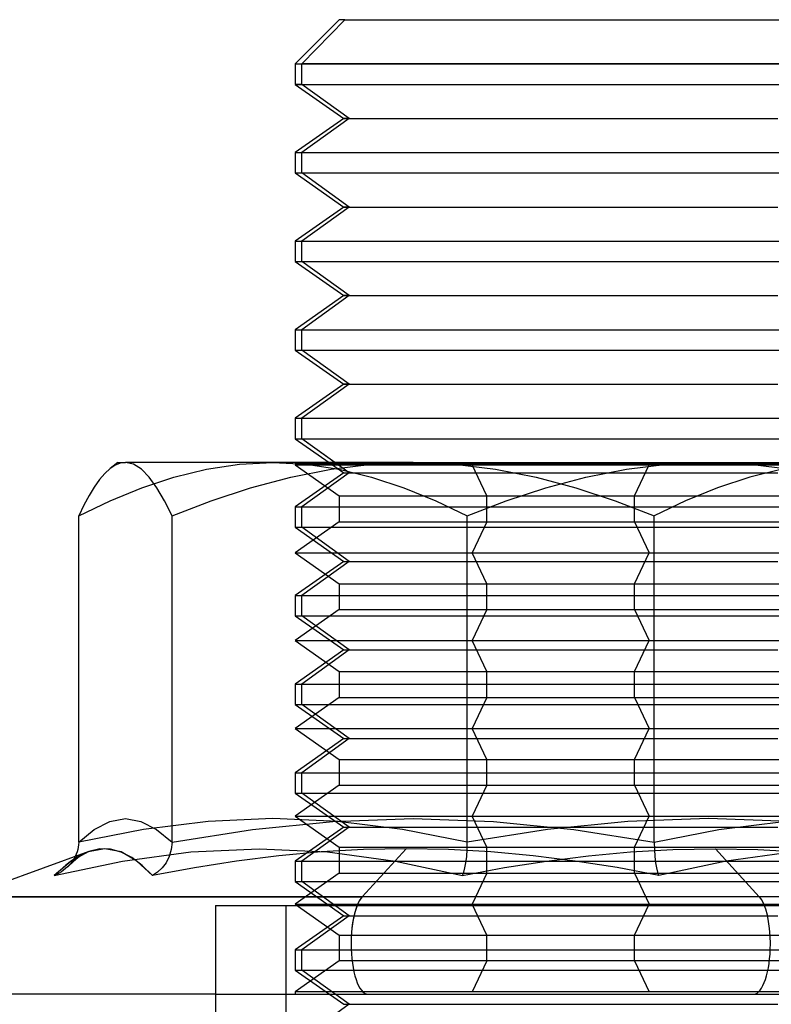
# Model space of a CAD drawing. Units: millimetres. Extents: x 115 to 343, y -97 to 78.
# Drawn here: x 317 to 325, y 67 to 78 of the extents above; entities that cross this region are included whole.
import ezdxf

# ---------------------------------------------------------------- set-up
doc = ezdxf.new("R2010")
doc.units = ezdxf.units.MM
doc.layers.add('MAIN-1', color=7, linetype='Continuous')
doc.layers.add('MAIN-2', color=7, linetype='Continuous')

msp = doc.modelspace()

# ---------------------------------------------------------------- linework, layer by layer
at = {"layer": 'MAIN-1'}
for p, q in [((320.583, 78.057), (320.083, 77.557)), ((320.645, 78.057), (320.158, 77.557)), ((320.645, 78.057), (320.583, 78.057)), ((320.645, 78.057), (325.583, 78.057)), ((320.083, 77.557), (320.158, 77.557)), ((320.083, 77.557), (320.083, 77.327)), ((326.083, 77.557), (320.158, 77.557)), ((320.158, 77.327), (320.158, 77.557)), ((320.158, 77.327), (320.083, 77.327)), ((320.083, 77.327), (320.633, 76.942)), ((320.158, 77.327), (326.083, 77.327)), ((320.694, 76.942), (320.158, 77.327)), ((320.633, 76.942), (320.083, 76.557)), ((320.694, 76.942), (320.158, 76.557)), ((320.694, 76.942), (320.633, 76.942)), ((320.694, 76.942), (325.533, 76.942)), ((320.083, 76.557), (320.158, 76.557)), ((320.083, 76.557), (320.083, 76.327)), ((320.158, 76.327), (320.158, 76.557)), ((320.158, 76.557), (326.083, 76.557)), ((320.083, 76.327), (320.158, 76.327)), ((320.083, 76.327), (320.633, 75.942)), ((320.694, 75.942), (320.158, 76.327)), ((320.158, 76.327), (326.083, 76.327)), ((320.633, 75.942), (320.083, 75.557)), ((320.694, 75.942), (320.158, 75.557)), ((320.694, 75.942), (320.633, 75.942)), ((320.694, 75.942), (325.533, 75.942)), ((320.083, 75.557), (320.158, 75.557)), ((320.083, 75.557), (320.083, 75.327)), ((320.158, 75.327), (320.158, 75.557)), ((320.158, 75.557), (326.083, 75.557)), ((320.083, 75.327), (320.158, 75.327)), ((320.083, 75.327), (320.633, 74.942)), ((320.694, 74.942), (320.158, 75.327)), ((320.158, 75.327), (326.083, 75.327)), ((320.633, 74.942), (320.083, 74.557)), ((320.694, 74.942), (320.158, 74.557)), ((320.694, 74.942), (320.633, 74.942)), ((320.694, 74.942), (325.533, 74.942)), ((320.083, 74.557), (320.158, 74.557)), ((320.083, 74.557), (320.083, 74.327)), ((320.158, 74.327), (320.158, 74.557)), ((320.158, 74.557), (326.083, 74.557)), ((320.083, 74.327), (320.158, 74.327)), ((320.083, 74.327), (320.633, 73.942)), ((320.694, 73.942), (320.158, 74.327)), ((320.158, 74.327), (326.083, 74.327)), ((320.633, 73.942), (320.083, 73.557)), ((320.694, 73.942), (320.158, 73.557)), ((320.694, 73.942), (320.633, 73.942)), ((320.694, 73.942), (325.533, 73.942)), ((320.083, 73.557), (320.158, 73.557)), ((320.083, 73.557), (320.083, 73.327)), ((320.158, 73.327), (320.158, 73.557)), ((320.158, 73.557), (326.083, 73.557)), ((320.083, 73.327), (320.158, 73.327)), ((320.083, 73.327), (320.468, 73.057)), ((320.534, 73.057), (320.158, 73.327)), ((320.158, 73.327), (326.083, 73.327)), ((318.083, 73.057), (317.997, 72.991)), ((318.053, 73.027), (318.025, 73.011)), ((318.082, 73.04), (318.053, 73.027)), ((318.11, 73.049), (318.082, 73.04)), ((318.083, 73.057), (318.167, 73.057)), ((318.138, 73.055), (318.11, 73.049)), ((318.167, 73.057), (318.138, 73.055)), ((321.416, 73.057), (318.167, 73.057)), ((318.258, 73.038), (318.167, 73.057)), ((318.348, 72.982), (318.258, 73.038)), ((320.491, 72.983), (320.951, 73.038)), ((320.951, 73.038), (321.416, 73.057)), ((321.416, 73.057), (326.332, 73.057)), ((321.416, 73.057), (321.883, 73.038)), ((321.883, 73.038), (322.347, 72.982)), ((317.936, 72.936), (317.876, 72.865)), ((317.997, 72.99), (317.936, 72.936)), ((318.025, 73.011), (317.997, 72.99)), ((318.436, 72.892), (318.348, 72.982)), ((320.034, 72.894), (320.491, 72.983)), ((322.347, 72.982), (322.804, 72.892)), ((325.585, 72.983), (325.218, 72.894)), ((317.876, 72.865), (317.816, 72.781)), ((318.523, 72.773), (318.436, 72.892)), ((319.581, 72.774), (320.034, 72.894)), ((322.804, 72.892), (323.254, 72.773)), ((325.218, 72.894), (324.854, 72.774)), ((317.816, 72.781), (317.757, 72.684)), ((318.609, 72.626), (318.523, 72.773)), ((319.134, 72.626), (319.581, 72.774)), ((323.254, 72.773), (323.699, 72.626)), ((324.854, 72.774), (324.493, 72.627)), ((317.757, 72.684), (317.698, 72.576)), ((318.694, 72.457), (318.609, 72.626)), ((318.694, 72.457), (319.134, 72.626)), ((323.699, 72.626), (324.138, 72.457)), ((324.493, 72.627), (324.138, 72.457)), ((317.698, 72.576), (317.64, 72.457)), ((317.64, 68.773), (317.64, 72.457)), ((318.694, 68.773), (318.694, 72.457)), ((324.138, 68.773), (324.138, 72.457)), ((317.991, 69.006), (318.167, 69.038)), ((318.167, 69.038), (318.343, 69.006)), ((320.509, 69.006), (321.416, 69.038)), ((321.416, 69.038), (322.323, 69.006)), ((317.64, 68.773), (317.815, 68.915)), ((317.815, 68.915), (317.991, 69.006)), ((318.343, 69.006), (318.519, 68.915)), ((318.519, 68.915), (318.694, 68.773)), ((318.694, 68.773), (319.602, 68.915)), ((319.602, 68.915), (320.509, 69.006)), ((322.323, 69.006), (323.23, 68.915)), ((323.23, 68.915), (324.138, 68.773)), ((324.138, 68.773), (324.869, 68.915)), ((324.869, 68.915), (325.6, 69.006)), ((317.635, 68.716), (317.629, 68.689)), ((317.638, 68.744), (317.635, 68.716)), ((317.64, 68.773), (317.638, 68.744)), ((317.879, 68.696), (317.754, 68.666)), ((318.001, 68.695), (317.879, 68.696)), ((318.121, 68.661), (318.001, 68.695)), ((318.694, 68.773), (318.686, 68.689)), ((321.337, 68.699), (320.84, 68.157)), ((321.337, 68.699), (320.857, 68.69)), ((321.816, 68.69), (321.337, 68.699)), ((324.138, 68.773), (324.14, 68.689)), ((317.754, 68.666), (316.356, 68.157)), ((317.612, 68.636), (317.6, 68.61)), ((317.622, 68.662), (317.612, 68.636)), ((317.629, 68.689), (317.622, 68.662)), ((318.24, 68.599), (318.121, 68.661)), ((318.356, 68.51), (318.24, 68.599)), ((318.663, 68.611), (318.628, 68.541)), ((318.686, 68.689), (318.663, 68.611)), ((319.899, 68.619), (319.422, 68.559)), ((320.378, 68.663), (319.899, 68.619)), ((320.857, 68.69), (320.378, 68.663)), ((322.293, 68.663), (321.816, 68.69)), ((322.77, 68.619), (322.293, 68.663)), ((323.245, 68.559), (322.77, 68.619)), ((324.14, 68.689), (324.145, 68.611)), ((324.145, 68.611), (324.154, 68.541)), ((325.715, 68.663), (324.95, 68.559)), ((318.472, 68.398), (318.356, 68.51)), ((318.946, 68.484), (318.472, 68.398)), ((318.583, 68.481), (318.53, 68.433)), ((318.628, 68.541), (318.583, 68.481)), ((319.422, 68.559), (318.946, 68.484)), ((323.719, 68.485), (323.245, 68.559)), ((324.191, 68.398), (323.719, 68.485)), ((324.154, 68.541), (324.164, 68.481)), ((324.164, 68.481), (324.177, 68.433)), ((324.95, 68.559), (324.191, 68.398)), ((318.53, 68.433), (318.472, 68.398)), ((324.177, 68.433), (324.191, 68.398)), ((316.356, 68.157), (320.84, 68.157)), ((329.81, 68.157), (320.84, 68.157)), ((319.183, 68.057), (326.983, 68.057)), ((319.183, 68.057), (319.183, 63.057)), ((319.183, 67.057), (316.55, 67.057))]:
    msp.add_line(p, q, dxfattribs=at)
msp.add_ellipse((320.905, 67.624), major_axis=(0, 0.567), ratio=0.333364, start_param=0.349066, end_param=0.702303, dxfattribs=at)
at = {"layer": 'MAIN-2'}
for p, q in [((320.645, 78.057), (320.158, 77.557)), ((320.645, 78.057), (320.158, 77.557)), ((320.083, 77.557), (326.008, 77.557)), ((320.083, 77.557), (326.008, 77.557)), ((320.083, 77.557), (326.008, 77.557)), ((320.158, 77.557), (326.083, 77.557)), ((320.158, 77.327), (320.158, 77.557)), ((320.158, 77.557), (326.083, 77.557)), ((320.158, 77.327), (320.158, 77.557)), ((320.083, 77.327), (326.008, 77.327)), ((320.083, 77.327), (326.008, 77.327)), ((320.083, 77.327), (326.008, 77.327)), ((320.158, 77.327), (326.083, 77.327)), ((320.694, 76.942), (320.158, 77.327)), ((320.158, 77.327), (326.083, 77.327)), ((320.694, 76.942), (320.158, 77.327)), ((320.694, 76.942), (320.158, 76.557)), ((320.694, 76.942), (320.158, 76.557)), ((320.633, 76.942), (325.472, 76.942)), ((320.633, 76.942), (325.472, 76.942)), ((320.633, 76.942), (325.472, 76.942)), ((320.694, 76.942), (325.533, 76.942)), ((320.694, 76.942), (325.533, 76.942)), ((320.083, 76.557), (326.008, 76.557)), ((320.083, 76.557), (326.008, 76.557)), ((320.083, 76.557), (326.008, 76.557)), ((320.158, 76.327), (320.158, 76.557)), ((320.158, 76.557), (326.083, 76.557)), ((320.158, 76.327), (320.158, 76.557)), ((320.158, 76.557), (326.083, 76.557)), ((320.083, 76.327), (326.008, 76.327)), ((320.083, 76.327), (326.008, 76.327)), ((320.083, 76.327), (326.008, 76.327)), ((320.694, 75.942), (320.158, 76.327)), ((320.158, 76.327), (326.083, 76.327)), ((320.694, 75.942), (320.158, 76.327)), ((320.158, 76.327), (326.083, 76.327)), ((320.694, 75.942), (320.158, 75.557)), ((320.694, 75.942), (320.158, 75.557)), ((320.633, 75.942), (325.472, 75.942)), ((320.633, 75.942), (325.472, 75.942)), ((320.633, 75.942), (325.472, 75.942)), ((320.694, 75.942), (325.533, 75.942)), ((320.694, 75.942), (325.533, 75.942)), ((320.083, 75.557), (326.008, 75.557)), ((320.083, 75.557), (326.008, 75.557)), ((320.083, 75.557), (326.008, 75.557)), ((320.158, 75.327), (320.158, 75.557)), ((320.158, 75.557), (326.083, 75.557)), ((320.158, 75.327), (320.158, 75.557)), ((320.158, 75.557), (326.083, 75.557)), ((320.083, 75.327), (326.008, 75.327)), ((320.083, 75.327), (326.008, 75.327)), ((320.083, 75.327), (326.008, 75.327)), ((320.694, 74.942), (320.158, 75.327)), ((320.158, 75.327), (326.083, 75.327)), ((320.694, 74.942), (320.158, 75.327)), ((320.158, 75.327), (326.083, 75.327)), ((320.694, 74.942), (320.158, 74.557)), ((320.694, 74.942), (320.158, 74.557)), ((320.633, 74.942), (325.472, 74.942)), ((320.633, 74.942), (325.472, 74.942)), ((320.633, 74.942), (325.472, 74.942)), ((320.694, 74.942), (325.533, 74.942)), ((320.694, 74.942), (325.533, 74.942)), ((320.083, 74.557), (326.008, 74.557)), ((320.083, 74.557), (326.008, 74.557)), ((320.083, 74.557), (326.008, 74.557)), ((320.158, 74.327), (320.158, 74.557)), ((320.158, 74.557), (326.083, 74.557)), ((320.158, 74.327), (320.158, 74.557)), ((320.158, 74.557), (326.083, 74.557)), ((320.083, 74.327), (326.008, 74.327)), ((320.083, 74.327), (326.008, 74.327)), ((320.083, 74.327), (326.008, 74.327)), ((320.694, 73.942), (320.158, 74.327)), ((320.158, 74.327), (326.083, 74.327)), ((320.694, 73.942), (320.158, 74.327)), ((320.158, 74.327), (326.083, 74.327)), ((320.694, 73.942), (320.158, 73.557)), ((320.694, 73.942), (320.158, 73.557)), ((320.633, 73.942), (325.472, 73.942)), ((320.633, 73.942), (325.472, 73.942)), ((320.633, 73.942), (325.472, 73.942)), ((320.694, 73.942), (325.533, 73.942)), ((320.694, 73.942), (325.533, 73.942)), ((320.083, 73.557), (326.008, 73.557)), ((320.083, 73.557), (326.008, 73.557)), ((320.083, 73.557), (326.008, 73.557)), ((320.158, 73.327), (320.158, 73.557)), ((320.158, 73.557), (326.083, 73.557)), ((320.158, 73.327), (320.158, 73.557)), ((320.158, 73.557), (326.083, 73.557)), ((320.083, 73.327), (326.008, 73.327)), ((320.083, 73.327), (326.008, 73.327)), ((320.083, 73.327), (326.008, 73.327)), ((320.694, 72.942), (320.158, 73.327)), ((320.158, 73.327), (326.083, 73.327)), ((320.694, 72.942), (320.158, 73.327)), ((320.158, 73.327), (326.083, 73.327)), ((318.053, 73.027), (318.025, 73.011)), ((318.053, 73.027), (318.025, 73.011)), ((318.082, 73.04), (318.053, 73.027)), ((318.082, 73.04), (318.053, 73.027)), ((318.11, 73.049), (318.082, 73.04)), ((318.11, 73.049), (318.082, 73.04)), ((318.138, 73.055), (318.11, 73.049)), ((318.138, 73.055), (318.11, 73.049)), ((318.167, 73.057), (318.138, 73.055)), ((318.167, 73.057), (318.138, 73.055)), ((318.258, 73.038), (318.167, 73.057)), ((318.258, 73.038), (318.167, 73.057)), ((318.348, 72.982), (318.258, 73.038)), ((318.348, 72.982), (318.258, 73.038)), ((319.082, 72.982), (319.456, 73.038)), ((319.082, 72.982), (319.456, 73.038)), ((319.082, 72.982), (319.456, 73.038)), ((319.456, 73.038), (319.834, 73.057)), ((319.456, 73.038), (319.834, 73.057)), ((319.456, 73.038), (319.834, 73.057)), ((319.834, 73.057), (320.209, 73.038)), ((319.834, 73.057), (320.209, 73.038)), ((319.834, 73.057), (320.209, 73.038)), ((320.083, 73.057), (320.101, 73.044)), ((320.083, 73.057), (320.101, 73.044)), ((320.083, 73.057), (320.101, 73.044)), ((320.083, 73.032), (320.101, 73.044)), ((320.083, 73.032), (320.101, 73.044)), ((320.083, 73.032), (320.101, 73.044)), ((320.083, 73.032), (324.083, 73.032)), ((320.083, 73.032), (320.583, 72.682)), ((320.083, 73.032), (324.083, 73.032)), ((320.083, 73.032), (320.583, 72.682)), ((320.083, 73.032), (324.083, 73.032)), ((320.083, 73.032), (320.583, 72.682)), ((324.077, 73.044), (320.101, 73.044)), ((324.077, 73.044), (320.101, 73.044)), ((324.077, 73.044), (320.101, 73.044)), ((320.209, 73.038), (320.58, 72.983)), ((320.209, 73.038), (320.58, 72.983)), ((320.209, 73.038), (320.58, 72.983)), ((320.468, 73.057), (320.633, 72.942)), ((320.491, 72.983), (320.951, 73.038)), ((320.491, 72.983), (320.951, 73.038)), ((320.694, 72.942), (320.534, 73.057)), ((320.951, 73.038), (321.416, 73.057)), ((320.951, 73.038), (321.416, 73.057)), ((321.416, 73.057), (321.883, 73.038)), ((321.416, 73.057), (321.883, 73.038)), ((321.883, 73.038), (322.347, 72.982)), ((321.883, 73.038), (322.347, 72.982)), ((322.249, 72.682), (322.083, 73.032)), ((322.083, 73.032), (326.083, 73.032)), ((322.249, 72.682), (322.083, 73.032)), ((322.083, 73.032), (326.083, 73.032)), ((322.249, 72.682), (322.083, 73.032)), ((322.083, 73.032), (326.083, 73.032)), ((326.065, 73.044), (322.089, 73.044)), ((326.065, 73.044), (322.089, 73.044)), ((326.065, 73.044), (322.089, 73.044)), ((323.824, 72.983), (324.285, 73.038)), ((323.824, 72.983), (324.285, 73.038)), ((323.824, 72.983), (324.285, 73.038)), ((323.916, 72.682), (324.083, 73.032)), ((323.916, 72.682), (324.083, 73.032)), ((323.916, 72.682), (324.083, 73.032)), ((324.285, 73.038), (324.75, 73.057)), ((324.285, 73.038), (324.75, 73.057)), ((324.285, 73.038), (324.75, 73.057)), ((324.75, 73.057), (325.217, 73.038)), ((324.75, 73.057), (325.217, 73.038)), ((324.75, 73.057), (325.217, 73.038)), ((325.217, 73.038), (325.681, 72.982)), ((325.217, 73.038), (325.681, 72.982)), ((325.217, 73.038), (325.681, 72.982)), ((318.025, 73.011), (317.997, 72.99)), ((318.025, 73.011), (317.997, 72.99)), ((318.436, 72.892), (318.348, 72.982)), ((318.436, 72.892), (318.348, 72.982)), ((318.714, 72.892), (319.082, 72.982)), ((318.714, 72.892), (319.082, 72.982)), ((318.714, 72.892), (319.082, 72.982)), ((320.034, 72.894), (320.491, 72.983)), ((320.034, 72.894), (320.491, 72.983)), ((320.633, 72.942), (320.083, 72.557)), ((320.694, 72.942), (320.158, 72.557)), ((320.694, 72.942), (320.158, 72.557)), ((320.694, 72.942), (320.158, 72.557)), ((320.58, 72.983), (320.948, 72.894)), ((320.58, 72.983), (320.948, 72.894)), ((320.58, 72.983), (320.948, 72.894)), ((320.633, 72.942), (325.472, 72.942)), ((320.633, 72.942), (325.472, 72.942)), ((320.633, 72.942), (325.472, 72.942)), ((320.694, 72.942), (325.533, 72.942)), ((320.694, 72.942), (325.533, 72.942)), ((320.694, 72.942), (325.533, 72.942)), ((322.347, 72.982), (322.804, 72.892)), ((322.347, 72.982), (322.804, 72.892)), ((323.368, 72.894), (323.824, 72.983)), ((323.368, 72.894), (323.824, 72.983)), ((323.368, 72.894), (323.824, 72.983)), ((325.585, 72.983), (325.218, 72.894)), ((325.585, 72.983), (325.218, 72.894)), ((318.352, 72.773), (318.714, 72.892)), ((318.352, 72.773), (318.714, 72.892)), ((318.352, 72.773), (318.714, 72.892)), ((318.523, 72.773), (318.436, 72.892)), ((318.523, 72.773), (318.436, 72.892)), ((319.581, 72.774), (320.034, 72.894)), ((319.581, 72.774), (320.034, 72.894)), ((320.948, 72.894), (321.312, 72.774)), ((320.948, 72.894), (321.312, 72.774)), ((320.948, 72.894), (321.312, 72.774)), ((322.804, 72.892), (323.254, 72.773)), ((322.804, 72.892), (323.254, 72.773)), ((322.915, 72.774), (323.368, 72.894)), ((322.915, 72.774), (323.368, 72.894)), ((322.915, 72.774), (323.368, 72.894)), ((325.218, 72.894), (324.854, 72.774)), ((325.218, 72.894), (324.854, 72.774)), ((317.994, 72.626), (318.352, 72.773)), ((317.994, 72.626), (318.352, 72.773)), ((317.994, 72.626), (318.352, 72.773)), ((318.609, 72.626), (318.523, 72.773)), ((318.609, 72.626), (318.523, 72.773)), ((319.134, 72.626), (319.581, 72.774)), ((319.134, 72.626), (319.581, 72.774)), ((321.312, 72.774), (321.672, 72.627)), ((321.312, 72.774), (321.672, 72.627)), ((321.312, 72.774), (321.672, 72.627)), ((322.467, 72.626), (322.915, 72.774)), ((322.467, 72.626), (322.915, 72.774)), ((322.467, 72.626), (322.915, 72.774)), ((323.254, 72.773), (323.699, 72.626)), ((323.254, 72.773), (323.699, 72.626)), ((324.854, 72.774), (324.493, 72.627)), ((324.854, 72.774), (324.493, 72.627)), ((317.64, 72.457), (317.994, 72.626)), ((317.64, 72.457), (317.994, 72.626)), ((317.64, 72.457), (317.994, 72.626)), ((318.694, 72.457), (318.609, 72.626)), ((318.694, 72.457), (318.609, 72.626)), ((318.694, 72.457), (319.134, 72.626)), ((318.694, 72.457), (319.134, 72.626)), ((320.583, 72.682), (323.916, 72.682)), ((320.583, 72.682), (320.583, 72.39)), ((320.583, 72.682), (323.916, 72.682)), ((320.583, 72.682), (320.583, 72.39)), ((320.583, 72.682), (323.916, 72.682)), ((320.583, 72.682), (320.583, 72.39)), ((321.672, 72.627), (322.028, 72.457)), ((321.672, 72.627), (322.028, 72.457)), ((321.672, 72.627), (322.028, 72.457)), ((322.028, 72.457), (322.467, 72.626)), ((322.028, 72.457), (322.467, 72.626)), ((322.028, 72.457), (322.467, 72.626)), ((322.249, 72.39), (322.249, 72.682)), ((322.249, 72.682), (325.583, 72.682)), ((322.249, 72.39), (322.249, 72.682)), ((322.249, 72.682), (325.583, 72.682)), ((322.249, 72.39), (322.249, 72.682)), ((322.249, 72.682), (325.583, 72.682)), ((323.699, 72.626), (324.138, 72.457)), ((323.699, 72.626), (324.138, 72.457)), ((323.916, 72.39), (323.916, 72.682)), ((323.916, 72.39), (323.916, 72.682)), ((323.916, 72.39), (323.916, 72.682)), ((324.493, 72.627), (324.138, 72.457)), ((324.493, 72.627), (324.138, 72.457)), ((320.083, 72.557), (326.008, 72.557)), ((320.083, 72.557), (320.083, 72.327)), ((320.083, 72.557), (326.008, 72.557)), ((320.083, 72.557), (320.083, 72.327)), ((320.083, 72.557), (326.008, 72.557)), ((320.083, 72.557), (320.083, 72.327)), ((320.158, 72.327), (320.158, 72.557)), ((320.158, 72.557), (326.083, 72.557)), ((320.158, 72.327), (320.158, 72.557)), ((320.158, 72.557), (326.083, 72.557)), ((320.158, 72.327), (320.158, 72.557)), ((320.158, 72.557), (326.083, 72.557)), ((318.694, 68.773), (318.694, 72.457)), ((318.694, 68.773), (318.694, 72.457)), ((320.583, 72.39), (320.083, 72.04)), ((320.583, 72.39), (320.083, 72.04)), ((320.583, 72.39), (320.083, 72.04)), ((320.583, 72.39), (323.916, 72.39)), ((320.583, 72.39), (323.916, 72.39)), ((320.583, 72.39), (323.916, 72.39)), ((322.028, 68.773), (322.028, 72.457)), ((322.028, 68.773), (322.028, 72.457)), ((322.028, 68.773), (322.028, 72.457)), ((322.249, 72.39), (322.083, 72.04)), ((322.249, 72.39), (322.083, 72.04)), ((322.249, 72.39), (322.083, 72.04)), ((322.249, 72.39), (325.583, 72.39)), ((322.249, 72.39), (325.583, 72.39)), ((322.249, 72.39), (325.583, 72.39)), ((323.916, 72.39), (324.083, 72.04)), ((323.916, 72.39), (324.083, 72.04)), ((323.916, 72.39), (324.083, 72.04)), ((324.138, 68.773), (324.138, 72.457)), ((324.138, 68.773), (324.138, 72.457)), ((320.083, 72.327), (326.008, 72.327)), ((320.083, 72.327), (320.633, 71.942)), ((320.083, 72.327), (326.008, 72.327)), ((320.083, 72.327), (320.633, 71.942)), ((320.083, 72.327), (326.008, 72.327)), ((320.083, 72.327), (320.633, 71.942)), ((320.694, 71.942), (320.158, 72.327)), ((320.158, 72.327), (326.083, 72.327)), ((320.694, 71.942), (320.158, 72.327)), ((320.158, 72.327), (326.083, 72.327)), ((320.694, 71.942), (320.158, 72.327)), ((320.158, 72.327), (326.083, 72.327)), ((320.083, 72.04), (324.083, 72.04)), ((320.083, 72.04), (320.583, 71.69)), ((320.083, 72.04), (324.083, 72.04)), ((320.083, 72.04), (320.583, 71.69)), ((320.083, 72.04), (324.083, 72.04)), ((320.083, 72.04), (320.583, 71.69)), ((322.249, 71.69), (322.083, 72.04)), ((322.083, 72.04), (326.083, 72.04)), ((322.249, 71.69), (322.083, 72.04)), ((322.083, 72.04), (326.083, 72.04)), ((322.249, 71.69), (322.083, 72.04)), ((322.083, 72.04), (326.083, 72.04)), ((323.916, 71.69), (324.083, 72.04)), ((323.916, 71.69), (324.083, 72.04)), ((323.916, 71.69), (324.083, 72.04)), ((320.633, 71.942), (320.083, 71.557)), ((320.633, 71.942), (320.083, 71.557)), ((320.633, 71.942), (320.083, 71.557)), ((320.694, 71.942), (320.158, 71.557)), ((320.694, 71.942), (320.158, 71.557)), ((320.694, 71.942), (320.158, 71.557)), ((320.633, 71.942), (325.472, 71.942)), ((320.633, 71.942), (325.472, 71.942)), ((320.633, 71.942), (325.472, 71.942)), ((320.694, 71.942), (325.533, 71.942)), ((320.694, 71.942), (325.533, 71.942)), ((320.694, 71.942), (325.533, 71.942)), ((320.583, 71.69), (323.916, 71.69)), ((320.583, 71.69), (320.583, 71.399)), ((320.583, 71.69), (323.916, 71.69)), ((320.583, 71.69), (320.583, 71.399)), ((320.583, 71.69), (323.916, 71.69)), ((320.583, 71.69), (320.583, 71.399)), ((322.249, 71.399), (322.249, 71.69)), ((322.249, 71.69), (325.583, 71.69)), ((322.249, 71.399), (322.249, 71.69)), ((322.249, 71.69), (325.583, 71.69)), ((322.249, 71.399), (322.249, 71.69)), ((322.249, 71.69), (325.583, 71.69)), ((323.916, 71.399), (323.916, 71.69)), ((323.916, 71.399), (323.916, 71.69)), ((323.916, 71.399), (323.916, 71.69)), ((320.083, 71.557), (326.008, 71.557)), ((320.083, 71.557), (320.083, 71.327)), ((320.083, 71.557), (326.008, 71.557)), ((320.083, 71.557), (320.083, 71.327)), ((320.083, 71.557), (326.008, 71.557)), ((320.083, 71.557), (320.083, 71.327)), ((320.158, 71.327), (320.158, 71.557)), ((320.158, 71.557), (326.083, 71.557)), ((320.158, 71.327), (320.158, 71.557)), ((320.158, 71.557), (326.083, 71.557)), ((320.158, 71.327), (320.158, 71.557)), ((320.158, 71.557), (326.083, 71.557)), ((320.583, 71.399), (320.083, 71.049)), ((320.583, 71.399), (320.083, 71.049)), ((320.583, 71.399), (320.083, 71.049)), ((320.583, 71.399), (323.916, 71.399)), ((320.583, 71.399), (323.916, 71.399)), ((320.583, 71.399), (323.916, 71.399)), ((322.249, 71.399), (322.083, 71.049)), ((322.249, 71.399), (322.083, 71.049)), ((322.249, 71.399), (322.083, 71.049)), ((322.249, 71.399), (325.583, 71.399)), ((322.249, 71.399), (325.583, 71.399)), ((322.249, 71.399), (325.583, 71.399)), ((323.916, 71.399), (324.083, 71.049)), ((323.916, 71.399), (324.083, 71.049)), ((323.916, 71.399), (324.083, 71.049)), ((320.083, 71.327), (326.008, 71.327)), ((320.083, 71.327), (320.633, 70.942)), ((320.083, 71.327), (326.008, 71.327)), ((320.083, 71.327), (320.633, 70.942)), ((320.083, 71.327), (326.008, 71.327)), ((320.083, 71.327), (320.633, 70.942)), ((320.694, 70.942), (320.158, 71.327)), ((320.158, 71.327), (326.083, 71.327)), ((320.694, 70.942), (320.158, 71.327)), ((320.158, 71.327), (326.083, 71.327)), ((320.694, 70.942), (320.158, 71.327)), ((320.158, 71.327), (326.083, 71.327)), ((320.083, 71.049), (324.083, 71.049)), ((320.083, 71.049), (320.583, 70.699)), ((320.083, 71.049), (324.083, 71.049)), ((320.083, 71.049), (320.583, 70.699)), ((320.083, 71.049), (324.083, 71.049)), ((320.083, 71.049), (320.583, 70.699)), ((322.249, 70.699), (322.083, 71.049)), ((322.083, 71.049), (326.083, 71.049)), ((322.249, 70.699), (322.083, 71.049)), ((322.083, 71.049), (326.083, 71.049)), ((322.249, 70.699), (322.083, 71.049)), ((322.083, 71.049), (326.083, 71.049)), ((323.916, 70.699), (324.083, 71.049)), ((323.916, 70.699), (324.083, 71.049)), ((323.916, 70.699), (324.083, 71.049)), ((320.633, 70.942), (320.083, 70.557)), ((320.633, 70.942), (320.083, 70.557)), ((320.633, 70.942), (320.083, 70.557)), ((320.694, 70.942), (320.158, 70.557)), ((320.694, 70.942), (320.158, 70.557)), ((320.694, 70.942), (320.158, 70.557)), ((320.633, 70.942), (325.472, 70.942)), ((320.633, 70.942), (325.472, 70.942)), ((320.633, 70.942), (325.472, 70.942)), ((320.694, 70.942), (325.533, 70.942)), ((320.694, 70.942), (325.533, 70.942)), ((320.694, 70.942), (325.533, 70.942)), ((320.583, 70.699), (323.916, 70.699)), ((320.583, 70.699), (320.583, 70.407)), ((320.583, 70.699), (323.916, 70.699)), ((320.583, 70.699), (320.583, 70.407)), ((320.583, 70.699), (323.916, 70.699)), ((320.583, 70.699), (320.583, 70.407)), ((322.249, 70.407), (322.249, 70.699)), ((322.249, 70.699), (325.583, 70.699)), ((322.249, 70.407), (322.249, 70.699)), ((322.249, 70.699), (325.583, 70.699)), ((322.249, 70.407), (322.249, 70.699)), ((322.249, 70.699), (325.583, 70.699)), ((323.916, 70.407), (323.916, 70.699)), ((323.916, 70.407), (323.916, 70.699)), ((323.916, 70.407), (323.916, 70.699)), ((320.083, 70.557), (326.008, 70.557)), ((320.083, 70.557), (320.083, 70.327)), ((320.083, 70.557), (326.008, 70.557)), ((320.083, 70.557), (320.083, 70.327)), ((320.083, 70.557), (326.008, 70.557)), ((320.083, 70.557), (320.083, 70.327)), ((320.158, 70.327), (320.158, 70.557)), ((320.158, 70.557), (326.083, 70.557)), ((320.158, 70.327), (320.158, 70.557)), ((320.158, 70.557), (326.083, 70.557)), ((320.158, 70.327), (320.158, 70.557)), ((320.158, 70.557), (326.083, 70.557)), ((320.583, 70.407), (320.083, 70.057)), ((320.583, 70.407), (320.083, 70.057)), ((320.583, 70.407), (320.083, 70.057)), ((320.583, 70.407), (323.916, 70.407)), ((320.583, 70.407), (323.916, 70.407)), ((320.583, 70.407), (323.916, 70.407)), ((322.249, 70.407), (322.083, 70.057)), ((322.249, 70.407), (322.083, 70.057)), ((322.249, 70.407), (322.083, 70.057)), ((322.249, 70.407), (325.583, 70.407)), ((322.249, 70.407), (325.583, 70.407)), ((322.249, 70.407), (325.583, 70.407)), ((323.916, 70.407), (324.083, 70.057)), ((323.916, 70.407), (324.083, 70.057)), ((323.916, 70.407), (324.083, 70.057)), ((320.083, 70.327), (326.008, 70.327)), ((320.083, 70.327), (320.633, 69.942)), ((320.083, 70.327), (326.008, 70.327)), ((320.083, 70.327), (320.633, 69.942)), ((320.083, 70.327), (326.008, 70.327)), ((320.083, 70.327), (320.633, 69.942)), ((320.694, 69.942), (320.158, 70.327)), ((320.158, 70.327), (326.083, 70.327)), ((320.694, 69.942), (320.158, 70.327)), ((320.158, 70.327), (326.083, 70.327)), ((320.694, 69.942), (320.158, 70.327)), ((320.158, 70.327), (326.083, 70.327)), ((320.083, 70.057), (324.083, 70.057)), ((320.083, 70.057), (320.583, 69.707)), ((320.083, 70.057), (324.083, 70.057)), ((320.083, 70.057), (320.583, 69.707)), ((320.083, 70.057), (324.083, 70.057)), ((320.083, 70.057), (320.583, 69.707)), ((322.249, 69.707), (322.083, 70.057)), ((322.083, 70.057), (326.083, 70.057)), ((322.249, 69.707), (322.083, 70.057)), ((322.083, 70.057), (326.083, 70.057)), ((322.249, 69.707), (322.083, 70.057)), ((322.083, 70.057), (326.083, 70.057)), ((323.916, 69.707), (324.083, 70.057)), ((323.916, 69.707), (324.083, 70.057)), ((323.916, 69.707), (324.083, 70.057)), ((320.633, 69.942), (320.083, 69.557)), ((320.633, 69.942), (320.083, 69.557)), ((320.633, 69.942), (320.083, 69.557)), ((320.694, 69.942), (320.158, 69.557)), ((320.694, 69.942), (320.158, 69.557)), ((320.694, 69.942), (320.158, 69.557)), ((320.633, 69.942), (325.472, 69.942)), ((320.633, 69.942), (325.472, 69.942)), ((320.633, 69.942), (325.472, 69.942)), ((320.694, 69.942), (325.533, 69.942)), ((320.694, 69.942), (325.533, 69.942)), ((320.694, 69.942), (325.533, 69.942)), ((320.583, 69.707), (323.916, 69.707)), ((320.583, 69.707), (320.583, 69.416)), ((320.583, 69.707), (323.916, 69.707)), ((320.583, 69.707), (320.583, 69.416)), ((320.583, 69.707), (323.916, 69.707)), ((320.583, 69.707), (320.583, 69.416)), ((322.249, 69.416), (322.249, 69.707)), ((322.249, 69.707), (325.583, 69.707)), ((322.249, 69.416), (322.249, 69.707)), ((322.249, 69.707), (325.583, 69.707)), ((322.249, 69.416), (322.249, 69.707)), ((322.249, 69.707), (325.583, 69.707)), ((323.916, 69.416), (323.916, 69.707)), ((323.916, 69.416), (323.916, 69.707)), ((323.916, 69.416), (323.916, 69.707)), ((320.083, 69.557), (326.008, 69.557)), ((320.083, 69.557), (320.083, 69.327)), ((320.083, 69.557), (326.008, 69.557)), ((320.083, 69.557), (320.083, 69.327)), ((320.083, 69.557), (326.008, 69.557)), ((320.083, 69.557), (320.083, 69.327)), ((320.158, 69.327), (320.158, 69.557)), ((320.158, 69.557), (326.083, 69.557)), ((320.158, 69.327), (320.158, 69.557)), ((320.158, 69.557), (326.083, 69.557)), ((320.158, 69.327), (320.158, 69.557)), ((320.158, 69.557), (326.083, 69.557)), ((320.583, 69.416), (320.083, 69.066)), ((320.583, 69.416), (320.083, 69.066)), ((320.583, 69.416), (320.083, 69.066)), ((320.583, 69.416), (323.916, 69.416)), ((320.583, 69.416), (323.916, 69.416)), ((320.583, 69.416), (323.916, 69.416)), ((322.249, 69.416), (322.083, 69.066)), ((322.249, 69.416), (322.083, 69.066)), ((322.249, 69.416), (322.083, 69.066)), ((322.249, 69.416), (325.583, 69.416)), ((322.249, 69.416), (325.583, 69.416)), ((322.249, 69.416), (325.583, 69.416)), ((323.916, 69.416), (324.083, 69.066)), ((323.916, 69.416), (324.083, 69.066)), ((323.916, 69.416), (324.083, 69.066)), ((320.083, 69.327), (326.008, 69.327)), ((320.083, 69.327), (320.633, 68.942)), ((320.083, 69.327), (326.008, 69.327)), ((320.083, 69.327), (326.008, 69.327)), ((320.694, 68.942), (320.158, 69.327)), ((320.158, 69.327), (326.083, 69.327)), ((320.694, 68.942), (320.158, 69.327)), ((320.158, 69.327), (326.083, 69.327)), ((320.694, 68.942), (320.158, 69.327)), ((320.158, 69.327), (326.083, 69.327)), ((317.991, 69.006), (318.167, 69.038)), ((317.991, 69.006), (318.167, 69.038)), ((318.167, 69.038), (318.343, 69.006)), ((318.167, 69.038), (318.343, 69.006)), ((319.834, 69.038), (319.102, 69.006)), ((319.834, 69.038), (319.102, 69.006)), ((319.834, 69.038), (319.102, 69.006)), ((320.565, 69.006), (319.834, 69.038)), ((320.565, 69.006), (319.834, 69.038)), ((320.565, 69.006), (319.834, 69.038)), ((320.083, 69.066), (324.083, 69.066)), ((320.083, 69.066), (320.583, 68.715)), ((320.083, 69.066), (324.083, 69.066)), ((320.083, 69.066), (320.583, 68.715)), ((320.083, 69.066), (324.083, 69.066)), ((320.083, 69.066), (320.583, 68.715)), ((320.509, 69.006), (321.416, 69.038)), ((320.509, 69.006), (321.416, 69.038)), ((321.416, 69.038), (322.323, 69.006)), ((321.416, 69.038), (322.323, 69.006)), ((322.249, 68.715), (322.083, 69.066)), ((322.083, 69.066), (326.083, 69.066)), ((322.249, 68.715), (322.083, 69.066)), ((322.083, 69.066), (326.083, 69.066)), ((322.249, 68.715), (322.083, 69.066)), ((322.083, 69.066), (326.083, 69.066)), ((324.75, 69.038), (323.842, 69.006)), ((324.75, 69.038), (323.842, 69.006)), ((324.75, 69.038), (323.842, 69.006)), ((323.916, 68.715), (324.083, 69.066)), ((323.916, 68.715), (324.083, 69.066)), ((323.916, 68.715), (324.083, 69.066)), ((325.657, 69.006), (324.75, 69.038)), ((325.657, 69.006), (324.75, 69.038)), ((325.657, 69.006), (324.75, 69.038)), ((318.371, 68.915), (317.64, 68.773)), ((317.64, 68.773), (317.815, 68.915)), ((318.371, 68.915), (317.64, 68.773)), ((317.64, 68.773), (317.815, 68.915)), ((318.371, 68.915), (317.64, 68.773)), ((317.815, 68.915), (317.991, 69.006)), ((317.815, 68.915), (317.991, 69.006)), ((318.343, 69.006), (318.519, 68.915)), ((318.343, 69.006), (318.519, 68.915)), ((319.102, 69.006), (318.371, 68.915)), ((319.102, 69.006), (318.371, 68.915)), ((319.102, 69.006), (318.371, 68.915)), ((318.519, 68.915), (318.694, 68.773)), ((318.519, 68.915), (318.694, 68.773)), ((318.694, 68.773), (319.602, 68.915)), ((318.694, 68.773), (319.602, 68.915)), ((319.602, 68.915), (320.509, 69.006)), ((319.602, 68.915), (320.509, 69.006)), ((320.633, 68.942), (320.083, 68.557)), ((320.694, 68.942), (320.158, 68.557)), ((320.694, 68.942), (320.158, 68.557)), ((320.694, 68.942), (320.158, 68.557)), ((321.297, 68.915), (320.565, 69.006)), ((321.297, 68.915), (320.565, 69.006)), ((321.297, 68.915), (320.565, 69.006)), ((320.633, 68.942), (325.472, 68.942)), ((320.633, 68.942), (325.472, 68.942)), ((320.633, 68.942), (325.472, 68.942)), ((320.694, 68.942), (325.533, 68.942)), ((320.694, 68.942), (325.533, 68.942)), ((320.694, 68.942), (325.533, 68.942)), ((322.028, 68.773), (321.297, 68.915)), ((322.028, 68.773), (321.297, 68.915)), ((322.028, 68.773), (321.297, 68.915)), ((322.935, 68.915), (322.028, 68.773)), ((322.935, 68.915), (322.028, 68.773)), ((322.935, 68.915), (322.028, 68.773)), ((322.323, 69.006), (323.23, 68.915)), ((322.323, 69.006), (323.23, 68.915)), ((323.842, 69.006), (322.935, 68.915)), ((323.842, 69.006), (322.935, 68.915)), ((323.842, 69.006), (322.935, 68.915)), ((323.23, 68.915), (324.138, 68.773)), ((323.23, 68.915), (324.138, 68.773)), ((324.138, 68.773), (324.869, 68.915)), ((324.138, 68.773), (324.869, 68.915)), ((324.869, 68.915), (325.6, 69.006)), ((324.869, 68.915), (325.6, 69.006)), ((317.934, 68.699), (317.746, 68.663)), ((317.934, 68.699), (317.746, 68.663)), ((318.118, 68.663), (317.934, 68.699)), ((318.118, 68.663), (317.934, 68.699)), ((318.694, 68.773), (318.686, 68.689)), ((318.694, 68.773), (318.686, 68.689)), ((318.906, 68.663), (319.679, 68.699)), ((318.906, 68.663), (319.679, 68.699)), ((318.906, 68.663), (319.679, 68.699)), ((319.679, 68.699), (320.451, 68.663)), ((319.679, 68.699), (320.451, 68.663)), ((319.679, 68.699), (320.451, 68.663)), ((320.583, 68.715), (323.916, 68.715)), ((320.583, 68.715), (320.583, 68.424)), ((320.583, 68.715), (323.916, 68.715)), ((320.583, 68.715), (320.583, 68.424)), ((320.583, 68.715), (323.916, 68.715)), ((320.583, 68.715), (320.583, 68.424)), ((321.337, 68.699), (320.84, 68.157)), ((321.337, 68.699), (320.84, 68.157)), ((321.337, 68.699), (320.857, 68.69)), ((321.337, 68.699), (320.857, 68.69)), ((321.816, 68.69), (321.337, 68.699)), ((321.816, 68.69), (321.337, 68.699)), ((322.026, 68.689), (322.028, 68.773)), ((322.026, 68.689), (322.028, 68.773)), ((322.026, 68.689), (322.028, 68.773)), ((322.249, 68.424), (322.249, 68.715)), ((322.249, 68.715), (325.583, 68.715)), ((322.249, 68.424), (322.249, 68.715)), ((322.249, 68.715), (325.583, 68.715)), ((322.249, 68.424), (322.249, 68.715)), ((322.249, 68.715), (325.583, 68.715)), ((323.916, 68.424), (323.916, 68.715)), ((323.916, 68.424), (323.916, 68.715)), ((323.916, 68.424), (323.916, 68.715)), ((324.138, 68.773), (324.14, 68.689)), ((324.138, 68.773), (324.14, 68.689)), ((324.35, 68.69), (324.829, 68.699)), ((324.35, 68.69), (324.829, 68.699)), ((324.35, 68.69), (324.829, 68.699)), ((324.829, 68.699), (325.325, 68.157)), ((324.829, 68.699), (325.308, 68.69)), ((324.829, 68.699), (325.325, 68.157)), ((324.829, 68.699), (325.308, 68.69)), ((324.829, 68.699), (325.325, 68.157)), ((324.829, 68.699), (325.308, 68.69)), ((317.746, 68.663), (317.555, 68.559)), ((317.746, 68.663), (317.555, 68.559)), ((317.624, 68.604), (317.559, 68.561)), ((317.589, 68.589), (317.576, 68.568)), ((317.632, 68.595), (317.582, 68.555)), ((317.632, 68.595), (317.582, 68.555)), ((317.632, 68.595), (317.582, 68.555)), ((317.6, 68.61), (317.589, 68.589)), ((317.689, 68.639), (317.624, 68.604)), ((317.676, 68.625), (317.632, 68.595)), ((317.676, 68.625), (317.632, 68.595)), ((317.676, 68.625), (317.632, 68.595)), ((317.709, 68.645), (317.676, 68.625)), ((317.709, 68.645), (317.676, 68.625)), ((317.709, 68.645), (317.676, 68.625)), ((317.754, 68.666), (317.689, 68.639)), ((317.733, 68.657), (317.709, 68.645)), ((317.733, 68.657), (317.709, 68.645)), ((317.733, 68.657), (317.709, 68.645)), ((317.751, 68.664), (317.733, 68.657)), ((317.751, 68.664), (317.733, 68.657)), ((317.751, 68.664), (317.733, 68.657)), ((317.754, 68.666), (317.751, 68.664)), ((317.754, 68.666), (317.751, 68.664)), ((317.754, 68.666), (317.751, 68.664)), ((318.296, 68.559), (318.118, 68.663)), ((318.296, 68.559), (318.118, 68.663)), ((318.134, 68.559), (318.906, 68.663)), ((318.134, 68.559), (318.906, 68.663)), ((318.134, 68.559), (318.906, 68.663)), ((318.663, 68.611), (318.628, 68.541)), ((318.663, 68.611), (318.628, 68.541)), ((318.686, 68.689), (318.663, 68.611)), ((318.686, 68.689), (318.663, 68.611)), ((319.899, 68.619), (319.422, 68.559)), ((319.899, 68.619), (319.422, 68.559)), ((320.378, 68.663), (319.899, 68.619)), ((320.378, 68.663), (319.899, 68.619)), ((320.857, 68.69), (320.378, 68.663)), ((320.857, 68.69), (320.378, 68.663)), ((320.451, 68.663), (321.216, 68.559)), ((320.451, 68.663), (321.216, 68.559)), ((320.451, 68.663), (321.216, 68.559)), ((322.293, 68.663), (321.816, 68.69)), ((322.293, 68.663), (321.816, 68.69)), ((322.012, 68.541), (322.021, 68.611)), ((322.012, 68.541), (322.021, 68.611)), ((322.012, 68.541), (322.021, 68.611)), ((322.021, 68.611), (322.026, 68.689)), ((322.021, 68.611), (322.026, 68.689)), ((322.021, 68.611), (322.026, 68.689)), ((322.77, 68.619), (322.293, 68.663)), ((322.77, 68.619), (322.293, 68.663)), ((323.245, 68.559), (322.77, 68.619)), ((323.245, 68.559), (322.77, 68.619)), ((322.921, 68.559), (323.396, 68.619)), ((322.921, 68.559), (323.396, 68.619)), ((322.921, 68.559), (323.396, 68.619)), ((323.396, 68.619), (323.872, 68.663)), ((323.396, 68.619), (323.872, 68.663)), ((323.396, 68.619), (323.872, 68.663)), ((323.872, 68.663), (324.35, 68.69)), ((323.872, 68.663), (324.35, 68.69)), ((323.872, 68.663), (324.35, 68.69)), ((324.14, 68.689), (324.145, 68.611)), ((324.14, 68.689), (324.145, 68.611)), ((324.145, 68.611), (324.154, 68.541)), ((324.145, 68.611), (324.154, 68.541)), ((325.715, 68.663), (324.95, 68.559)), ((325.715, 68.663), (324.95, 68.559)), ((325.308, 68.69), (325.788, 68.663)), ((325.308, 68.69), (325.788, 68.663)), ((325.308, 68.69), (325.788, 68.663)), ((317.364, 68.398), (318.134, 68.559)), ((317.555, 68.559), (317.364, 68.398)), ((317.364, 68.398), (318.134, 68.559)), ((317.555, 68.559), (317.364, 68.398)), ((317.364, 68.398), (318.134, 68.559)), ((317.494, 68.513), (317.429, 68.458)), ((317.492, 68.474), (317.469, 68.455)), ((317.492, 68.474), (317.469, 68.455)), ((317.492, 68.474), (317.469, 68.455)), ((317.515, 68.494), (317.492, 68.474)), ((317.515, 68.494), (317.492, 68.474)), ((317.515, 68.494), (317.492, 68.474)), ((317.559, 68.561), (317.494, 68.513)), ((317.532, 68.511), (317.515, 68.494)), ((317.582, 68.555), (317.516, 68.495)), ((317.582, 68.555), (317.516, 68.495)), ((317.582, 68.555), (317.516, 68.495)), ((317.548, 68.529), (317.532, 68.511)), ((317.562, 68.548), (317.548, 68.529)), ((317.576, 68.568), (317.562, 68.548)), ((318.472, 68.398), (318.296, 68.559)), ((318.472, 68.398), (318.296, 68.559)), ((318.946, 68.484), (318.472, 68.398)), ((318.946, 68.484), (318.472, 68.398)), ((318.583, 68.481), (318.53, 68.433)), ((318.583, 68.481), (318.53, 68.433)), ((318.628, 68.541), (318.583, 68.481)), ((318.628, 68.541), (318.583, 68.481)), ((319.422, 68.559), (318.946, 68.484)), ((319.422, 68.559), (318.946, 68.484)), ((320.083, 68.557), (326.008, 68.557)), ((320.083, 68.557), (320.083, 68.327)), ((320.083, 68.557), (326.008, 68.557)), ((320.083, 68.557), (320.083, 68.327)), ((320.083, 68.557), (326.008, 68.557)), ((320.083, 68.557), (320.083, 68.327)), ((320.158, 68.327), (320.158, 68.557)), ((320.158, 68.557), (326.083, 68.557)), ((320.158, 68.327), (320.158, 68.557)), ((320.158, 68.557), (326.083, 68.557)), ((320.158, 68.327), (320.158, 68.557)), ((320.158, 68.557), (326.083, 68.557)), ((321.216, 68.559), (321.975, 68.398)), ((321.216, 68.559), (321.975, 68.398)), ((321.216, 68.559), (321.975, 68.398)), ((321.975, 68.398), (322.447, 68.485)), ((321.975, 68.398), (322.447, 68.485)), ((321.975, 68.398), (322.447, 68.485)), ((321.989, 68.433), (322.001, 68.481)), ((321.989, 68.433), (322.001, 68.481)), ((321.989, 68.433), (322.001, 68.481)), ((322.001, 68.481), (322.012, 68.541)), ((322.001, 68.481), (322.012, 68.541)), ((322.001, 68.481), (322.012, 68.541)), ((322.447, 68.485), (322.921, 68.559)), ((322.447, 68.485), (322.921, 68.559)), ((322.447, 68.485), (322.921, 68.559)), ((323.719, 68.485), (323.245, 68.559)), ((323.719, 68.485), (323.245, 68.559)), ((324.191, 68.398), (323.719, 68.485)), ((324.191, 68.398), (323.719, 68.485)), ((324.154, 68.541), (324.164, 68.481)), ((324.154, 68.541), (324.164, 68.481)), ((324.164, 68.481), (324.177, 68.433)), ((324.164, 68.481), (324.177, 68.433)), ((324.95, 68.559), (324.191, 68.398)), ((324.95, 68.559), (324.191, 68.398)), ((317.429, 68.458), (317.364, 68.398)), ((317.391, 68.409), (317.364, 68.398)), ((317.391, 68.409), (317.364, 68.398)), ((317.391, 68.409), (317.364, 68.398)), ((317.418, 68.423), (317.391, 68.409)), ((317.418, 68.423), (317.391, 68.409)), ((317.418, 68.423), (317.391, 68.409)), ((317.444, 68.438), (317.418, 68.423)), ((317.444, 68.438), (317.418, 68.423)), ((317.444, 68.438), (317.418, 68.423)), ((317.469, 68.455), (317.444, 68.438)), ((317.469, 68.455), (317.444, 68.438)), ((317.469, 68.455), (317.444, 68.438)), ((318.53, 68.433), (318.472, 68.398)), ((318.53, 68.433), (318.472, 68.398)), ((320.583, 68.424), (320.083, 68.074)), ((320.583, 68.424), (320.083, 68.074)), ((320.583, 68.424), (320.083, 68.074)), ((320.583, 68.424), (323.916, 68.424)), ((320.583, 68.424), (323.916, 68.424)), ((320.583, 68.424), (323.916, 68.424)), ((321.975, 68.398), (321.989, 68.433)), ((321.975, 68.398), (321.989, 68.433)), ((321.975, 68.398), (321.989, 68.433)), ((322.249, 68.424), (322.083, 68.074)), ((322.249, 68.424), (322.083, 68.074)), ((322.249, 68.424), (322.083, 68.074)), ((322.249, 68.424), (325.583, 68.424)), ((322.249, 68.424), (325.583, 68.424)), ((322.249, 68.424), (325.583, 68.424)), ((323.916, 68.424), (324.083, 68.074)), ((323.916, 68.424), (324.083, 68.074)), ((323.916, 68.424), (324.083, 68.074)), ((324.177, 68.433), (324.191, 68.398)), ((324.177, 68.433), (324.191, 68.398)), ((320.083, 68.327), (326.008, 68.327)), ((320.083, 68.327), (320.633, 67.942)), ((320.083, 68.327), (326.008, 68.327)), ((320.083, 68.327), (326.008, 68.327)), ((320.694, 67.942), (320.158, 68.327)), ((320.158, 68.327), (326.083, 68.327)), ((320.694, 67.942), (320.158, 68.327)), ((320.158, 68.327), (326.083, 68.327)), ((320.694, 67.942), (320.158, 68.327)), ((320.158, 68.327), (326.083, 68.327)), ((325.325, 68.157), (316.356, 68.157)), ((325.325, 68.157), (316.356, 68.157)), ((325.325, 68.157), (316.356, 68.157)), ((329.81, 68.157), (320.84, 68.157)), ((329.81, 68.157), (320.84, 68.157)), ((329.81, 68.157), (325.325, 68.157)), ((319.983, 58.057), (319.983, 68.057)), ((319.983, 58.057), (319.983, 68.057)), ((319.983, 58.057), (319.983, 68.057)), ((319.983, 58.057), (319.983, 68.057)), ((319.983, 58.057), (319.983, 68.057)), ((319.983, 58.057), (319.983, 68.057)), ((319.983, 58.057), (319.983, 68.057)), ((319.983, 58.057), (319.983, 68.057)), ((320.083, 68.074), (324.083, 68.074)), ((320.083, 68.074), (320.583, 67.724)), ((320.083, 68.074), (324.083, 68.074)), ((320.083, 68.074), (320.583, 67.724)), ((320.083, 68.074), (324.083, 68.074)), ((320.083, 68.074), (320.583, 67.724)), ((322.083, 68.074), (326.083, 68.074)), ((322.249, 67.724), (322.083, 68.074)), ((322.083, 68.074), (326.083, 68.074)), ((322.249, 67.724), (322.083, 68.074)), ((322.083, 68.074), (326.083, 68.074)), ((322.249, 67.724), (322.083, 68.074)), ((323.916, 67.724), (324.083, 68.074)), ((323.916, 67.724), (324.083, 68.074)), ((323.916, 67.724), (324.083, 68.074)), ((320.633, 67.942), (320.083, 67.557)), ((320.633, 67.942), (320.083, 67.557)), ((320.633, 67.942), (320.083, 67.557)), ((320.694, 67.942), (320.158, 67.557)), ((320.694, 67.942), (320.158, 67.557)), ((320.694, 67.942), (320.158, 67.557)), ((320.633, 67.942), (325.472, 67.942)), ((320.633, 67.942), (325.472, 67.942)), ((320.633, 67.942), (325.472, 67.942)), ((320.694, 67.942), (325.533, 67.942)), ((320.694, 67.942), (325.533, 67.942)), ((320.694, 67.942), (325.533, 67.942)), ((320.583, 67.724), (323.916, 67.724)), ((320.583, 67.724), (320.583, 67.433)), ((320.583, 67.724), (323.916, 67.724)), ((320.583, 67.724), (320.583, 67.433)), ((320.583, 67.724), (323.916, 67.724)), ((320.583, 67.724), (320.583, 67.433)), ((322.249, 67.724), (325.583, 67.724)), ((322.249, 67.433), (322.249, 67.724)), ((322.249, 67.724), (325.583, 67.724)), ((322.249, 67.433), (322.249, 67.724)), ((322.249, 67.724), (325.583, 67.724)), ((322.249, 67.433), (322.249, 67.724)), ((323.916, 67.433), (323.916, 67.724)), ((323.916, 67.433), (323.916, 67.724)), ((323.916, 67.433), (323.916, 67.724)), ((320.083, 67.557), (326.008, 67.557)), ((320.083, 67.557), (320.083, 67.327)), ((320.083, 67.557), (326.008, 67.557)), ((320.083, 67.557), (320.083, 67.327)), ((320.083, 67.557), (326.008, 67.557)), ((320.083, 67.557), (320.083, 67.327)), ((320.158, 67.327), (320.158, 67.557)), ((320.158, 67.557), (326.083, 67.557)), ((320.158, 67.327), (320.158, 67.557)), ((320.158, 67.557), (326.083, 67.557)), ((320.158, 67.327), (320.158, 67.557)), ((320.158, 67.557), (326.083, 67.557)), ((320.583, 67.433), (320.083, 67.083)), ((320.583, 67.433), (320.083, 67.083)), ((320.583, 67.433), (320.083, 67.083)), ((323.916, 67.433), (320.583, 67.433)), ((323.916, 67.433), (320.583, 67.433)), ((323.916, 67.433), (320.583, 67.433)), ((322.249, 67.433), (322.083, 67.083)), ((322.249, 67.433), (322.083, 67.083)), ((322.249, 67.433), (322.083, 67.083)), ((325.583, 67.433), (322.249, 67.433)), ((325.583, 67.433), (322.249, 67.433)), ((325.583, 67.433), (322.249, 67.433)), ((323.916, 67.433), (324.083, 67.083)), ((323.916, 67.433), (324.083, 67.083)), ((323.916, 67.433), (324.083, 67.083)), ((320.083, 67.327), (326.008, 67.327)), ((320.083, 67.327), (320.633, 66.942)), ((320.083, 67.327), (326.008, 67.327)), ((320.083, 67.327), (320.633, 66.942)), ((320.083, 67.327), (326.008, 67.327)), ((320.083, 67.327), (320.633, 66.942)), ((320.694, 66.942), (320.158, 67.327)), ((320.158, 67.327), (326.083, 67.327)), ((320.694, 66.942), (320.158, 67.327)), ((320.158, 67.327), (326.083, 67.327)), ((320.694, 66.942), (320.158, 67.327)), ((320.158, 67.327), (326.083, 67.327)), ((319.183, 67.057), (320.905, 67.057)), ((324.083, 67.083), (320.083, 67.083)), ((320.083, 67.083), (320.083, 67.057)), ((324.083, 67.083), (320.083, 67.083)), ((320.083, 67.083), (320.083, 67.057)), ((324.083, 67.083), (320.083, 67.083)), ((320.083, 67.083), (320.083, 67.057)), ((320.905, 67.057), (326.983, 67.057)), ((326.083, 67.083), (322.083, 67.083)), ((326.083, 67.083), (322.083, 67.083)), ((326.083, 67.083), (322.083, 67.083)), ((320.694, 66.942), (320.158, 66.557)), ((320.694, 66.942), (320.158, 66.557)), ((320.694, 66.942), (320.158, 66.557)), ((320.633, 66.942), (325.472, 66.942)), ((320.633, 66.942), (325.472, 66.942)), ((320.633, 66.942), (325.472, 66.942)), ((320.694, 66.942), (325.533, 66.942)), ((320.694, 66.942), (325.533, 66.942)), ((320.694, 66.942), (325.533, 66.942))]:
    msp.add_line(p, q, dxfattribs=at)
for centre, major_axis, start_param, end_param in [((320.905, 67.624), (0, 0.567), 0.349066, 1.570796), ((320.905, 67.624), (0, 0.567), 0.349066, 1.570796), ((325.261, 67.624), (0, -0.567), 1.570796, 2.792527), ((325.261, 67.624), (0, -0.567), 1.570796, 2.792527), ((325.261, 67.624), (0, -0.567), 1.570796, 2.792527), ((320.905, 67.624), (0, 0.567), 0.702303, 1.570796), ((320.905, 67.624), (0, 0.567), 1.570796, 3.141593), ((320.905, 67.624), (0, 0.567), 1.570796, 3.141593), ((320.905, 67.624), (0, 0.567), 1.570796, 3.141593), ((325.261, 67.624), (0, -0.567), 0, 1.570796), ((325.261, 67.624), (0, -0.567), 0, 1.570796), ((325.261, 67.624), (0, -0.567), 0, 1.570796)]:
    msp.add_ellipse(centre, major_axis=major_axis, ratio=0.333364, start_param=start_param, end_param=end_param, dxfattribs=at)

doc.saveas('drawing.dxf')
